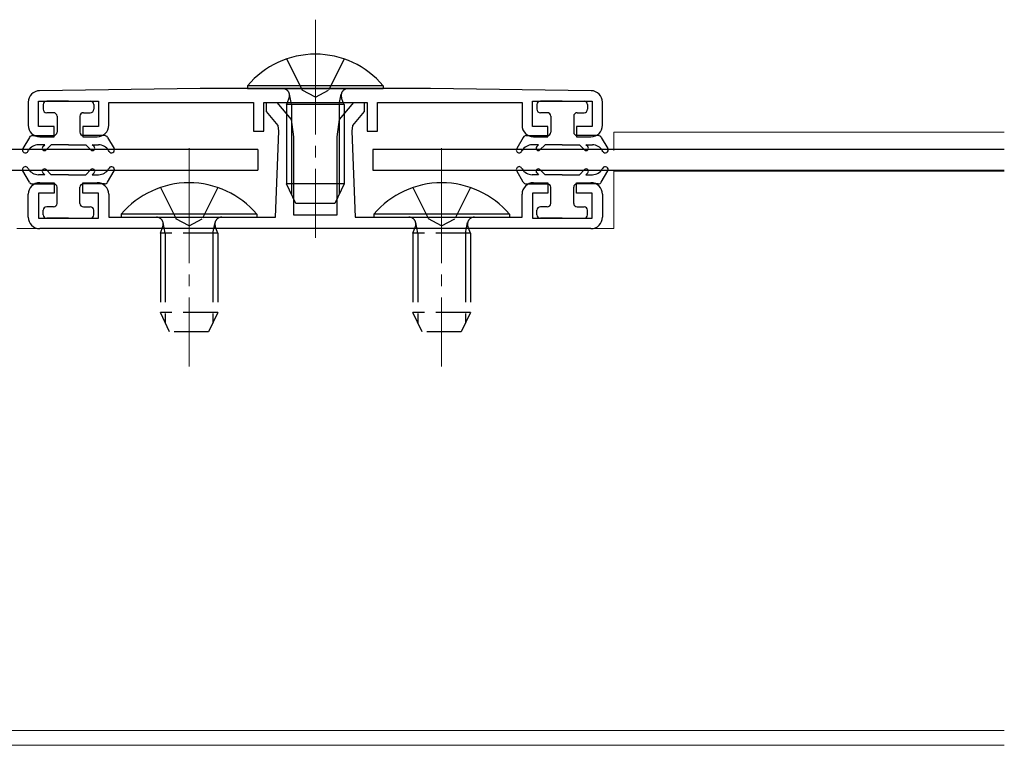
# Model space of a CAD drawing. Units: millimetres. Extents: x 0 to 841, y 0 to 594.
# Drawn here: x 312 to 397, y 391 to 454 of the extents above; entities that cross this region are included whole.
import ezdxf

# ---------------------------------------------------------------- set-up
doc = ezdxf.new("R2010")
doc.units = ezdxf.units.MM
doc.linetypes.add('YCENTER_1', pattern=[13, 10, -1, 1, -1])
doc.linetypes.add('YHIDDEN_1', pattern=[4, 3, -1])
for name, color, linetype, lineweight in [('YKK_11', 7, 'Continuous', 30), ('YKK_12', 2, 'Continuous', 13), ('YKK_13', 4, 'Continuous', 30)]:
    doc.layers.add(name, color=color, linetype=linetype, lineweight=lineweight)

msp = doc.modelspace()

# ---------------------------------------------------------------- linework, layer by layer
at = {"layer": 'YKK_11', "linetype": 'ByBlock', "lineweight": -2, "ltscale": 0.5}
for p, q in [((327.44, 448.366), (313.462, 448.179)), ((347.511, 448.366), (327.44, 448.366)), ((361.489, 448.179), (347.511, 448.366)), ((312.475, 447.179), (312.475, 445.166)), ((313.376, 445.067), (313.376, 447.266)), ((313.376, 447.266), (318.575, 447.266)), ((318.575, 447.266), (318.575, 445.067)), ((319.475, 445.166), (319.475, 447.166)), ((319.475, 447.166), (332.075, 447.166)), ((332.075, 447.166), (332.075, 444.666)), ((332.975, 444.666), (332.975, 447.166)), ((332.975, 447.166), (341.975, 447.166)), ((333.225, 446.365), (333.225, 447.166)), ((333.225, 447.166), (334.119, 447.166)), ((334.119, 447.166), (335.378, 445.666)), ((339.573, 445.666), (340.831, 447.166)), ((340.831, 447.166), (341.725, 447.166)), ((341.725, 447.166), (341.725, 446.365)), ((341.975, 447.166), (341.975, 444.666)), ((342.875, 444.666), (342.875, 447.166)), ((342.875, 447.166), (355.475, 447.166)), ((355.475, 447.166), (355.475, 445.166)), ((356.375, 445.067), (356.375, 447.266)), ((356.375, 447.266), (361.575, 447.266)), ((361.575, 447.266), (361.575, 445.067)), ((362.475, 445.166), (362.475, 447.179)), ((334.234, 445.163), (333.225, 446.365)), ((341.725, 446.365), (340.717, 445.163)), ((314.725, 445.067), (313.376, 445.067)), ((314.725, 444.166), (314.725, 445.067)), ((318.575, 445.067), (317.225, 445.067)), ((317.225, 445.067), (317.225, 444.166)), ((334.299, 444.666), (334.234, 445.163)), ((335.378, 445.666), (335.575, 444.166)), ((339.375, 444.166), (339.573, 445.666)), ((340.717, 445.163), (340.652, 444.666)), ((357.725, 445.067), (356.375, 445.067)), ((357.725, 444.166), (357.725, 445.067)), ((361.575, 445.067), (360.225, 445.067)), ((360.225, 445.067), (360.225, 444.166)), ((332.075, 444.666), (332.975, 444.666)), ((334.013, 437.166), (334.299, 444.666)), ((340.652, 444.666), (340.937, 437.166)), ((341.975, 444.666), (342.875, 444.666)), ((313.475, 444.166), (314.725, 444.166)), ((317.225, 444.166), (318.475, 444.166)), ((335.575, 444.166), (335.575, 437.366)), ((339.375, 437.366), (339.375, 444.166)), ((356.475, 444.166), (357.725, 444.166)), ((360.225, 444.166), (361.475, 444.166)), ((313.475, 440.166), (314.725, 440.166)), ((314.725, 440.166), (314.725, 439.266)), ((317.225, 439.266), (317.225, 440.166)), ((317.225, 440.166), (318.475, 440.166)), ((356.475, 440.166), (357.725, 440.166)), ((357.725, 440.166), (357.725, 439.266)), ((360.225, 439.266), (360.225, 440.166)), ((360.225, 440.166), (361.475, 440.166)), ((312.475, 437.166), (312.475, 439.166)), ((314.725, 439.266), (313.375, 439.266)), ((313.375, 439.266), (313.375, 437.066)), ((318.575, 439.266), (317.225, 439.266)), ((318.575, 437.066), (318.575, 439.266)), ((319.475, 439.166), (319.475, 437.166)), ((355.475, 437.166), (355.475, 439.166)), ((357.725, 439.266), (356.375, 439.266)), ((356.375, 439.266), (356.375, 437.066)), ((361.575, 439.266), (360.225, 439.266)), ((361.575, 437.066), (361.575, 439.266)), ((362.475, 439.166), (362.475, 437.166)), ((335.575, 437.366), (339.375, 437.366)), ((313.375, 437.066), (318.575, 437.066)), ((319.475, 437.166), (334.013, 437.166)), ((340.937, 437.166), (355.475, 437.166)), ((356.375, 437.066), (361.575, 437.066)), ((337.475, 436.166), (313.475, 436.166)), ((361.475, 436.166), (337.475, 436.166))]:
    msp.add_line(p, q, dxfattribs=at)
for centre, start, end in [((313.475, 447.179), 90.76383, 180), ((361.475, 447.179), 0.00002, 89.2343), ((313.475, 445.166), 179.99978, 269.99976), ((318.475, 445.166), 270.00001, 359.99999), ((356.475, 445.166), 180.00001, 269.99999), ((361.475, 445.166), 270.00001, 359.99999), ((313.475, 439.166), 90.00001, 179.99999), ((318.475, 439.166), 0.00001, 89.99999), ((356.475, 439.166), 90.00001, 179.99999), ((361.475, 439.166), 0.00001, 89.99999), ((313.475, 437.166), 180.00001, 269.99999), ((361.475, 437.166), 270.00001, 359.99999)]:
    msp.add_arc(centre, 1, start, end, dxfattribs=at)
at = {"layer": 'YKK_12', "linetype": 'YCENTER_1'}
for p, q in [((337.475, 454.366), (337.475, 435.366)), ((326.475, 443.167), (326.475, 424.167)), ((348.475, 443.167), (348.475, 424.167))]:
    msp.add_line(p, q, dxfattribs=at)
at = {"layer": 'YKK_12', "ltscale": 0.5}
for p, q in [((363.475, 444.566), (363.475, 442.967)), ((363.475, 444.566), (397.475, 444.566)), ((363.475, 441.166), (363.475, 436.166)), ((363.475, 441.166), (397.475, 441.166)), ((311.475, 436.166), (363.475, 436.166)), ((397.475, 392.466), (77.475, 392.466)), ((77.475, 391.166), (397.475, 391.166))]:
    msp.add_line(p, q, dxfattribs=at)
at = {"layer": 'YKK_13', "linetype": 'YHIDDEN_1'}
for p, q in [((334.975, 450.949), (336.33, 448.232)), ((339.975, 450.949), (338.62, 448.232)), ((335.366, 447.166), (335.215, 447.889)), ((337.475, 447.623), (336.33, 448.232)), ((337.475, 447.623), (338.62, 448.232)), ((339.584, 447.166), (339.736, 447.889)), ((335.048, 447.166), (335.192, 447.561)), ((339.903, 447.166), (339.759, 447.561)), ((334.975, 444.666), (334.975, 442.711)), ((335.408, 444.666), (335.408, 442.666)), ((339.542, 444.666), (339.542, 442.666)), ((339.975, 444.666), (339.975, 442.711)), ((323.975, 439.75), (325.33, 437.032)), ((328.975, 439.75), (327.62, 437.032)), ((345.975, 439.75), (347.33, 437.032)), ((350.975, 439.75), (349.62, 437.032)), ((324.408, 435.767), (324.215, 436.69)), ((326.475, 436.423), (325.33, 437.032)), ((326.475, 436.423), (327.62, 437.032)), ((328.542, 435.767), (328.736, 436.69)), ((346.408, 435.767), (346.215, 436.69)), ((348.475, 436.423), (347.33, 437.032)), ((348.475, 436.423), (349.62, 437.032)), ((350.542, 435.767), (350.736, 436.69)), ((323.975, 435.767), (324.192, 436.362)), ((328.975, 435.767), (323.975, 435.767)), ((323.975, 435.767), (323.975, 432.767)), ((324.408, 435.767), (324.408, 432.767)), ((328.542, 435.767), (328.542, 432.767)), ((328.975, 435.767), (328.759, 436.362)), ((328.975, 435.767), (328.975, 432.767)), ((345.975, 435.767), (346.192, 436.362)), ((350.975, 435.767), (345.975, 435.767)), ((345.975, 435.767), (345.975, 432.767)), ((346.408, 435.767), (346.408, 432.767)), ((350.542, 435.767), (350.542, 432.767)), ((350.975, 435.767), (350.759, 436.362)), ((350.975, 435.767), (350.975, 432.767)), ((323.975, 432.767), (323.975, 428.867)), ((324.408, 432.767), (324.408, 427.947)), ((328.542, 432.767), (328.542, 427.947)), ((328.975, 432.767), (328.975, 428.867)), ((345.975, 432.767), (345.975, 428.867)), ((346.408, 432.767), (346.408, 427.947)), ((350.542, 432.767), (350.542, 427.947)), ((350.975, 432.767), (350.975, 428.867)), ((328.975, 428.867), (323.975, 428.867)), ((324.775, 427.167), (323.975, 428.867)), ((328.975, 428.867), (328.175, 427.167)), ((350.975, 428.867), (345.975, 428.867)), ((346.775, 427.167), (345.975, 428.867)), ((350.975, 428.867), (350.175, 427.167)), ((328.175, 427.167), (324.775, 427.167)), ((350.175, 427.167), (346.775, 427.167))]:
    msp.add_line(p, q, dxfattribs=at)
at = {"layer": 'YKK_13', "ltscale": 0.5}
for p, q in [((331.575, 448.614), (331.575, 448.366)), ((343.375, 448.614), (331.575, 448.614)), ((343.375, 448.614), (343.375, 448.366)), ((331.575, 448.366), (343.375, 448.366)), ((313.775, 446.966), (313.775, 446.566)), ((315.975, 447.266), (314.075, 447.266)), ((315.975, 447.266), (317.875, 447.266)), ((318.175, 446.966), (318.175, 446.566)), ((334.975, 446.966), (335.048, 447.166)), ((339.975, 446.966), (334.975, 446.966)), ((334.975, 446.966), (334.975, 444.666)), ((335.408, 446.966), (335.366, 447.166)), ((335.408, 446.966), (335.408, 444.666)), ((339.542, 446.966), (339.584, 447.166)), ((339.542, 446.966), (339.542, 444.666)), ((339.975, 446.966), (339.903, 447.166)), ((339.975, 446.966), (339.975, 444.666)), ((356.775, 446.966), (356.775, 446.566)), ((358.975, 447.266), (357.075, 447.266)), ((358.975, 447.266), (360.875, 447.266)), ((361.175, 446.966), (361.175, 446.566)), ((314.675, 446.266), (314.075, 446.266)), ((314.975, 445.966), (314.975, 444.566)), ((316.975, 445.966), (316.975, 444.566)), ((317.275, 446.266), (317.875, 446.266)), ((357.675, 446.266), (357.075, 446.266)), ((357.975, 445.966), (357.975, 444.566)), ((359.975, 445.966), (359.975, 444.566)), ((360.275, 446.266), (360.875, 446.266)), ((312.832, 444.266), (314.675, 444.266)), ((319.119, 444.266), (317.275, 444.266)), ((355.832, 444.266), (357.675, 444.266)), ((362.119, 444.266), (360.275, 444.266)), ((312.572, 444.116), (312.009, 443.141)), ((313.91, 443.466), (313.351, 443.466)), ((313.751, 443.308), (313.91, 443.466)), ((314.475, 443.466), (314.034, 443.025)), ((315.975, 443.466), (314.475, 443.466)), ((315.975, 443.466), (317.475, 443.466)), ((317.475, 443.466), (317.917, 443.025)), ((318.2, 443.308), (318.041, 443.466)), ((318.041, 443.466), (318.6, 443.466)), ((319.379, 444.116), (319.942, 443.141)), ((355.572, 444.116), (355.009, 443.141)), ((356.91, 443.466), (356.351, 443.466)), ((356.751, 443.308), (356.91, 443.466)), ((357.475, 443.466), (357.034, 443.025)), ((358.975, 443.466), (357.475, 443.466)), ((358.975, 443.466), (360.475, 443.466)), ((360.475, 443.466), (360.917, 443.025)), ((361.2, 443.308), (361.041, 443.466)), ((361.041, 443.466), (361.6, 443.466)), ((362.379, 444.116), (362.942, 443.141)), ((332.475, 443.067), (212.475, 443.067)), ((312.442, 442.891), (312.485, 442.966)), ((319.509, 442.891), (319.466, 442.966)), ((332.475, 443.067), (332.475, 441.267)), ((334.975, 442.711), (334.975, 440.066)), ((335.408, 442.666), (335.408, 439.146)), ((339.542, 442.666), (339.542, 439.146)), ((339.975, 442.711), (339.975, 440.066)), ((342.475, 443.068), (342.475, 441.268)), ((397.475, 443.067), (342.475, 443.068)), ((355.442, 442.891), (355.485, 442.966)), ((362.509, 442.891), (362.466, 442.966)), ((212.475, 441.267), (332.475, 441.267)), ((312.572, 440.216), (312.009, 441.191)), ((312.442, 441.441), (312.485, 441.367)), ((313.91, 440.866), (313.351, 440.866)), ((313.751, 441.025), (313.91, 440.866)), ((314.475, 440.866), (314.034, 441.308)), ((315.975, 440.866), (314.475, 440.866)), ((315.975, 440.866), (317.475, 440.866)), ((317.475, 440.866), (317.917, 441.308)), ((318.2, 441.025), (318.041, 440.866)), ((318.041, 440.866), (318.6, 440.866)), ((319.379, 440.216), (319.942, 441.191)), ((319.509, 441.441), (319.466, 441.367)), ((342.475, 441.268), (397.475, 441.267)), ((355.572, 440.216), (355.009, 441.191)), ((355.442, 441.441), (355.485, 441.367)), ((356.91, 440.866), (356.351, 440.866)), ((356.751, 441.025), (356.91, 440.866)), ((357.475, 440.866), (357.034, 441.308)), ((358.975, 440.866), (357.475, 440.866)), ((358.975, 440.866), (360.475, 440.866)), ((360.475, 440.866), (360.917, 441.308)), ((361.2, 441.025), (361.041, 440.866)), ((361.041, 440.866), (361.6, 440.866)), ((362.379, 440.216), (362.942, 441.191)), ((362.509, 441.441), (362.466, 441.367)), ((312.832, 440.066), (314.675, 440.066)), ((319.119, 440.066), (317.275, 440.066)), ((339.975, 440.066), (334.975, 440.066)), ((335.775, 438.366), (334.975, 440.066)), ((339.975, 440.066), (339.175, 438.366)), ((355.832, 440.066), (357.675, 440.066)), ((362.119, 440.066), (360.275, 440.066)), ((314.975, 438.366), (314.975, 439.766)), ((316.975, 438.366), (316.975, 439.766)), ((357.975, 438.366), (357.975, 439.766)), ((359.975, 438.366), (359.975, 439.766)), ((339.175, 438.366), (335.775, 438.366)), ((313.775, 437.366), (313.775, 437.766)), ((314.675, 438.066), (314.075, 438.066)), ((317.275, 438.066), (317.875, 438.066)), ((318.175, 437.366), (318.175, 437.766)), ((320.575, 437.415), (320.575, 437.167)), ((332.375, 437.415), (320.575, 437.415)), ((332.375, 437.415), (332.375, 437.167)), ((342.575, 437.415), (342.575, 437.167)), ((354.375, 437.415), (342.575, 437.415)), ((354.375, 437.415), (354.375, 437.167)), ((356.775, 437.366), (356.775, 437.766)), ((357.675, 438.066), (357.075, 438.066)), ((360.275, 438.066), (360.875, 438.066)), ((361.175, 437.366), (361.175, 437.766)), ((315.975, 437.066), (314.075, 437.066)), ((315.975, 437.066), (317.875, 437.066)), ((320.575, 437.167), (332.375, 437.167)), ((342.575, 437.167), (354.375, 437.167)), ((358.975, 437.066), (357.075, 437.066)), ((358.975, 437.066), (360.875, 437.066))]:
    msp.add_line(p, q, dxfattribs=at)
for centre, radius, start, end in [((337.475, 443.666), 7.7, 39.98312, 140.01688), ((314.075, 446.966), 0.3, 90, 180), ((317.875, 446.966), 0.3, 0, 90), ((357.075, 446.966), 0.3, 90, 180), ((360.875, 446.966), 0.3, 0, 90), ((314.075, 446.566), 0.3, 180, 270), ((314.675, 445.966), 0.3, 0, 90), ((317.275, 445.966), 0.3, 90, 180), ((317.875, 446.566), 0.3, 270, 0), ((357.075, 446.566), 0.3, 180, 270), ((357.675, 445.966), 0.3, 0, 90), ((360.275, 445.966), 0.3, 90, 180), ((360.875, 446.566), 0.3, 270, 0), ((312.832, 443.966), 0.3, 90, 150), ((314.675, 444.566), 0.3, 270, 0), ((317.275, 444.566), 0.3, 180, 270), ((319.119, 443.966), 0.3, 30, 90), ((355.832, 443.966), 0.3, 90, 150), ((357.675, 444.566), 0.3, 270, 0), ((360.275, 444.566), 0.3, 180, 270), ((362.119, 443.966), 0.3, 30, 90), ((313.351, 442.466), 1, 90, 150.00999), ((318.6, 442.466), 1, 29.99001, 90), ((356.351, 442.466), 1, 90, 150.00999), ((361.6, 442.466), 1, 29.99001, 90), ((312.225, 443.016), 0.25, 150, 330.00999), ((313.893, 443.166), 0.2, 135, 315), ((318.058, 443.166), 0.2, 225, 45), ((319.725, 443.016), 0.25, 209.99001, 29.99001), ((355.225, 443.016), 0.25, 150, 330.00999), ((356.893, 443.166), 0.2, 135, 315), ((361.058, 443.166), 0.2, 225, 45), ((362.725, 443.016), 0.25, 209.99001, 29.99001), ((312.225, 441.316), 0.25, 29.99001, 210), ((313.351, 441.866), 1, 209.99001, 270), ((313.893, 441.166), 0.2, 45, 225), ((318.058, 441.166), 0.2, 315, 135), ((318.6, 441.866), 1, 270, 330.00999), ((319.725, 441.316), 0.25, 330.00999, 150.00999), ((355.225, 441.316), 0.25, 29.99001, 210), ((356.351, 441.866), 1, 209.99001, 270), ((356.893, 441.166), 0.2, 45, 225), ((361.058, 441.166), 0.2, 315, 135), ((361.6, 441.866), 1, 270, 330.00999), ((362.725, 441.316), 0.25, 330.00999, 150.00999), ((312.832, 440.366), 0.3, 210, 270), ((314.675, 439.766), 0.3, 0, 90), ((317.275, 439.766), 0.3, 90, 180), ((319.119, 440.366), 0.3, 270, 330), ((326.475, 432.467), 7.7, 39.98312, 140.01688), ((348.475, 432.467), 7.7, 39.98312, 140.01688), ((355.832, 440.366), 0.3, 210, 270), ((357.675, 439.766), 0.3, 0, 90), ((360.275, 439.766), 0.3, 90, 180), ((362.119, 440.366), 0.3, 270, 330), ((314.675, 438.366), 0.3, 270, 0), ((317.275, 438.366), 0.3, 180, 270), ((357.675, 438.366), 0.3, 270, 0), ((360.275, 438.366), 0.3, 180, 270), ((314.075, 437.766), 0.3, 90, 180), ((314.075, 437.366), 0.3, 180, 270), ((317.875, 437.766), 0.3, 0, 90), ((317.875, 437.366), 0.3, 270, 0), ((357.075, 437.766), 0.3, 90, 180), ((357.075, 437.366), 0.3, 180, 270), ((360.875, 437.766), 0.3, 0, 90), ((360.875, 437.366), 0.3, 270, 0)]:
    msp.add_arc(centre, radius, start, end, dxfattribs=at)
at = {"layer": 'YKK_13', "linetype": 'YHIDDEN_1'}
for centre, start, end in [((334.628, 447.766), 340.03043, 90), ((340.323, 447.766), 90, 199.96957), ((323.628, 436.567), 340.03043, 90), ((329.323, 436.567), 90, 199.96957), ((345.628, 436.567), 340.03043, 90), ((351.323, 436.567), 90, 199.96957)]:
    msp.add_arc(centre, 0.6, start, end, dxfattribs=at)

doc.saveas('drawing.dxf')
